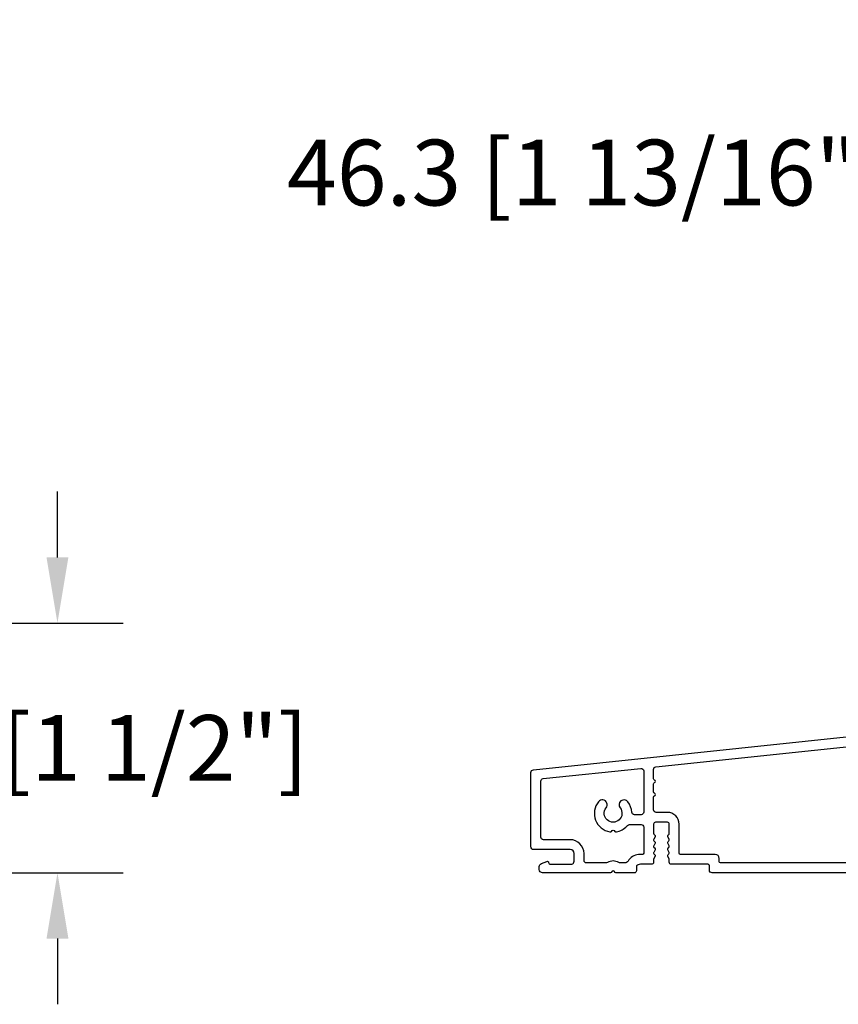
# Model space of a CAD drawing. Units: millimetres. Extents: x 986 to 2100, y -85 to 51.
# Drawn here: x 1244 to 1249, y -59 to -53 of the extents above; entities that cross this region are included whole.
import ezdxf

# ---------------------------------------------------------------- set-up
doc = ezdxf.new("R2010")
doc.units = ezdxf.units.MM
doc.header["$MEASUREMENT"] = 0
doc.header["$PDMODE"] = 3
doc.layers.add('Dimensions', color=7, linetype='Continuous')
doc.styles.add('Century-10', font='GOTHIC.TTF', dxfattribs={"height": 0.3937})
doc.dimstyles.new('1-1', dxfattribs={"dimtxt": 0.3937, "dimasz": 0.3937, "dimexe": 0.3937, "dimexo": 0.3937, "dimgap": 0.3937, "dimtad": 0, "dimtih": 1, "dimtoh": 1, "dimdec": 1, "dimlfac": 25.4, "dimzin": 0, "dimdsep": 46, "dimtxsty": 'Century-10', "dimcen": 0, "dimadec": 1, "dimazin": 0, "dimtfac": 1, "dimtdec": 1, "dimtofl": 0, "dimtmove": 0, "dimatfit": 3, "dimfxl": 0, "dimtolj": 1, "dimtzin": 0, "dimarcsym": 0})

# ---------------------------------------------------------------- blocks, each defined once
blk = doc.blocks.new('BB-118-A')
at = {"color": 181}
for points in [[(-5.243143889623695, 24.04244763675065, -0.4142135623770991), (-5.599141262463206, 23.60282749329987), (-5.999389248623572, 23.56075973480161, 0.1173057862289367), (-6.064883006052412, 23.53772002390487), (-6.479118661125483, 23.2711500043833, -0.4039525268370935), (-6.751625572136106, 23.32525879715298, 0.2206743920243183), (-6.969566549556419, 23.45279056471254, 0.1682775418249414), (-7.064976244106163, 23.42960627551925), (-7.4736405564949, 23.16662154111209, -0.4039525268485338), (-7.746147467503249, 23.22073033389661, 0.220674392026753), (-7.964088444921742, 23.34826210144361, 0.168277541834382), (-8.059498139467848, 23.32507781224827), (-8.468162451860223, 23.06209307784111, -0.4039525268486768), (-8.740669362869255, 23.1162018706266, 0.2206743920328846), (-8.958610340290932, 23.24373363818718, 0.168277541833748), (-9.05402003483681, 23.22054934899184), (-9.462684347229406, 22.95756461456996, -0.4039525268571173), (-9.735191258244349, 23.01167340735408, 0.2736782324239863), (-10.01296410991556, 23.13891601831979), (-30.24711138526475, 21.01222144272568, 0.3838640350354168), (-30.60529999995918, 20.61441268457834), (-30.60529999995918, 16.26900787692553, 0.3419987131148676), (-30.45530000278011, 16.07535871325196, -0.7745966692347046), (-30.4553000027808, 15.68806038591988, 0.3419987131151058), (-30.60529999995918, 15.49441122224648), (-30.60529999995918, 14.26900791452768, 0.3419987131151057), (-30.4553000027808, 14.07535875085428, -0.7745966692425058), (-30.4553000027808, 13.68806042350748, 0.3419987131095454), (-30.60529999995918, 13.49441125984863), (-30.60529999995418, 1.452652155700846, 0.4142135623730951), (-30.20529999995409, 1.052652155706667), (-0.3999999999977604, 1.052652155677563, -0.414213562373095), (5.684341886080801e-14, 0.6526521556833842), (5.684341886080801e-14, -0.04734784431370542, -0.4142135623677674), (-0.4000000001105377, -0.4473478443224366), (-3.625403330374581, -0.4473478434347697, -0.341998712385344), (-4.012701665367501, -0.147347844364262, 0.3419987131573474), (-4.39999999999776, 0.1526521556833842), (-9.599999999997799, 0.1526521556833842, 0.3419987131592261), (-9.987298334992083, -0.1473478442747904, -0.3419987131604326), (-10.37459666962598, -0.4473478443224366), (-36.26480434251055, -0.4473478443224366, -0.1989123660909234), (-36.44158103693183, -0.3741245404935825), (-36.61387864382726, -0.2018269352969781, 0.4142135623685037), (-36.89672135630092, -0.2018269352966371), (-37.06901895803815, -0.3741245387473526, -0.198912368660611), (-37.24579565420566, -0.4473478443224366), (-72.30526329361231, -0.4473478443224366, -0.4142135623677674), (-72.70526329361013, -0.04734784431370542), (-72.70526329361013, 0.6526521556833842, 0.414213562373095), (-72.9052632936145, 0.8526521556804738), (-78.50526329357257, 0.8526521556950257, -0.4142135623677676), (-78.80526329357593, 1.152652155683384), (-78.80526329356866, 1.565847914378324, 0.1173057862302465), (-78.8213308287049, 1.633391195707148), (-79.04314113331537, 2.073221779023086, -0.4039525268272686), (-78.96084402552441, 2.33857995970483, 0.2206743920230759), (-78.81122985488395, 2.541996333954401, 0.1682775418272092), (-78.82431410936255, 2.639306782340057), (-79.04314113331537, 3.073221779023086, -0.4039525268274392), (-78.960844025526, 3.338579959703921, 0.2206743920236816), (-78.81122985488395, 3.541996333954401, 0.1682775418272092), (-78.82431410936255, 3.639306782340057), (-79.04314113331537, 4.073221779023086, -0.4039525268274392), (-78.960844025526, 4.338579959703921, 0.2206743920236816), (-78.81122985488395, 4.541996333954401, 0.1682775418272092), (-78.82431410936255, 4.639306782340057), (-79.04314113331537, 5.073221779023086, -0.4039525268270364), (-78.96084402552486, 5.338579959704603, 0.2736782324301713), (-78.8052632935723, 5.60153066803737), (-78.80526329356866, 6.949006452200209, 0.4142135623858594), (-79.10526329356793, 7.249006452201641), (-80.90526329357402, 7.249006452201641, 0.414213562382751), (-81.20526329357011, 6.949006452198731), (-81.20526329357011, 5.60153066803737, 0.2736782324302167), (-81.04968256162095, 5.338579959704433, -0.4039525268329712), (-80.96738545382681, 5.073221779023655), (-81.18621247777986, 4.639306782340171, 0.1682775418256108), (-81.19929673226574, 4.541996333954231, 0.2206743920239595), (-81.04968256162095, 4.338579959689937, -0.4039525268281531), (-80.96738545382681, 4.073221779023655), (-81.18621247777986, 3.639306782340171, 0.1682775418256108), (-81.19929673226574, 3.541996333954231, 0.2206743920239595), (-81.04968256162095, 3.338579959689937, -0.4039525268281531), (-80.96738545382681, 3.073221779023655), (-81.18621247778691, 2.639306782340682, 0.1682775418223011), (-81.19929673225892, 2.54199633395622, 0.2206743920223747), (-81.04968256162095, 2.338579959689937, -0.4039525268281531), (-80.96738545382681, 2.073221779023655), (-81.18919575844137, 1.633391195706636, 0.1173057862265332), (-81.20526329357375, 1.565847914377585), (-81.20526329360649, 1.152652155683384, -0.4142135623805879), (-81.5052632936094, 0.8526521556950257), (-83.21315219672482, 0.8526521556805307, 0.2403707435821565), (-83.78016494605589, 0.5973895540549421, 0.1706261623344184), (-83.81315219672246, 0.503538520529176), (-83.81315219671882, -0.1473478443210041, -0.4142135623858594), (-84.11315219671809, -0.4473478443224366), (-86.86476763587046, -0.4473478443224366, -0.1989123660909233), (-87.04154433029174, -0.3741245404935825), (-87.21384193718717, -0.2018269352969781, 0.4142135623685032), (-87.49668464966084, -0.2018269352966371), (-87.66898225139806, -0.3741245387473526, -0.1989123686606108), (-87.84575894756557, -0.4473478443224366), (-98.08526329361115, -0.4473478443224366, -0.414213562373095), (-98.58526329361115, 0.05265215567756343), (-98.58526329361115, 0.4995130009364885, -0.3053211126630658), (-98.27326102822911, 0.9628237517053577), (-97.45120610446219, 1.296389211044712, -0.5057658050429085), (-97.17669997837942, 1.127699420135812, 0.3901999872078257), (-96.87756212960443, 0.8526512365960599), (-93.66414712890031, 0.8545503697414034, 0.3442381447852267), (-93.28526329360824, 1.339659506588717), (-93.28526329360096, 2.495086359022892, 0.414213562369932), (-93.88526329360678, 3.095086359028713), (-99.45526329361013, 3.095086359022915, -0.4142135623730537), (-99.85526329361159, 3.495086359023631), (-99.85526329361159, 14.84421066976076, -0.3838640350354418), (-99.49707467891852, 15.24201942790809), (-5.755933957367176, 25.09461033637031, -0.414213562382816), (-5.316313813923159, 24.7386129635312)], [(-84.11142297678447, 8.40133851520018, -0.3962908378787666), (-84.51066486191593, 8.776723130602093, 0.1525084007320937), (-85.11597757919589, 10.3643188014466, 0.9999999999998762), (-86.29454900776267, 9.436434440241342, -2.060023094360147), (-88.41597757919743, 9.436434440238273, 1.00000000000106), (-89.59454900776944, 10.36431880144148, 0.5675052498441197), (-87.84588150596386, 5.793885261847166, 0.2442945631522591), (-87.62606812535881, 5.863376395785011), (-87.496684649722, 5.992759871421882, -0.4142135623699748), (-87.21384193724583, 5.992759871421143), (-87.08445846160151, 5.863376395784101, 0.2442945631439905), (-86.86464508101875, 5.793885261934534, 0.1622204420070843), (-85.27873203250664, 6.649283720728036, -0.2069525299743823), (-84.69584606446364, 6.90133851520018), (-83.10526329359703, 6.90133851520018, -0.4142135623784227), (-82.70526329355329, 6.501338515186106), (-82.70526329353373, 2.553465909167201, -0.4142135623624396), (-82.90526329353446, 2.35346590915556), (-83.2465095605657, 2.35346590915556, 0.2275081116994071), (-84.95029243939729, 1.535899889274063, 0.0350082730768552), (-85.08173768980117, 1.346221852977422, -0.2646240267902353), (-85.59758696001876, 1.052652155677563), (-86.21229286332522, 1.052652155677563, -0.1307559321204533), (-86.51045906249595, 1.131982473936674, 0.2660607349019414), (-88.20006752427088, 1.131982473760971, -0.1307559321225735), (-88.49823372342865, 1.052652155677563), (-91.38526329361474, 1.052652155677563, -0.4142135623699317), (-91.78526329361188, 1.452652155686295), (-91.7852632936046, 2.49508635900834, 0.4142135623720248), (-93.88526329362497, 4.595086359028713), (-97.95526329361013, 4.595086359028713, -0.4142135623730951), (-98.35526329361159, 4.995086359024711), (-98.35526329361181, 13.4936046033737, -0.3838640350356197), (-97.9970746789183, 13.89141336152063), (-83.14707467887678, 15.45221125520824, -0.4452286853080297), (-82.70526329357011, 15.05440249706091), (-82.70526329357011, 8.801338515195837, -0.4142135623763416), (-83.10526329357157, 8.401338515200294)]]:
    blk.add_lwpolyline(points, format="xyb", close=True, dxfattribs=at)
blk.add_lwpolyline([(-81.20526329357011, 14.26900791452768), (-81.2052632935717, 15.29614223816937, -0.3838640350360717), (-80.84707467887841, 15.69395099631727), (-32.54711138527107, 20.77048170161284, -0.4452286853085257), (-32.10529999996418, 20.37267294345925), (-32.10529999995918, 11.54900645220455, -0.4142135623762583), (-32.50529999996132, 11.14900645220673), (-33.51145968317353, 11.14900645221037, -0.3962908378789036), (-33.91070156829567, 11.52439106759569, 0.1525084007320907), (-34.51601428558427, 13.11198673845861, 0.9999999999999064), (-35.69458571415151, 12.1841023772467, -2.060023094360152), (-37.81601428558763, 12.18410237725153, 1.00000000000112), (-38.99458571414964, 13.11198673845372, 0.5675052498440863), (-37.24591821235361, 8.541553198865316, 0.2442945631523099), (-37.02610483174742, 8.611044332792872), (-36.89672135611175, 8.740427808431335, -0.4142135623699754), (-36.61387864363558, 8.740427808432074), (-36.48449516799149, 8.611044332795203, 0.2442945631439157), (-36.26468178740782, 8.54155319894177, 0.1622204420070791), (-34.67876873890526, 9.396951657721914, -0.2069525299743423), (-34.0958827708527, 9.649006452211054), (-32.5052999999861, 9.649006452210372, -0.4142135623784227), (-32.10529999997009, 9.249006452201641), (-32.10529999997373, 1.452652155686295, -0.4142135623730534), (-32.50529999997519, 1.052652155686317), (-35.61232956961606, 1.052652155692115, -0.1307559321204533), (-35.91049576913604, 1.131982473936674, 0.2660607349019415), (-37.60010423091096, 1.131982473760971, -0.1307559321225656), (-37.89827043009057, 1.052652155692115), (-71.0052632936094, 1.052652155684839, -0.4142135623624396), (-71.20526329360649, 1.252652155689205), (-71.20526329360285, 1.752652155674653, 0.4142135623709303), (-71.80526329360868, 2.352652155680474), (-77.1052632935752, 2.352652155709578, -0.4142135623517844), (-77.3052632935723, 2.552652155692115), (-77.3052632935723, 6.949006452198731, 0.4142135623709589), (-79.10526329356429, 8.749006452201641), (-80.8052632935723, 8.749006452212555, -0.414213562373095), (-81.20526329357011, 9.149006452210372), (-81.20526329357466, 11.08042363383585, -0.3419987131095816), (-81.05526329639173, 11.27407279750965, 0.7745966692425356), (-81.05526329639127, 11.66137112485826, -0.3419987131150653), (-81.20526329357011, 11.85502028852984), (-81.20526329357943, 13.08042359625723, -0.3419987131151718), (-81.05526329639514, 13.27407275993569, 0.7745966692341614), (-81.05526329639127, 13.66137108725611, -0.3419987131150653), (-81.20526329357011, 13.85502025092769), (-81.20526329357011, 15.29614223816994)], format="xyb", dxfattribs=at)
blk.add_arc((-78.95526329356284, 1.565847914363033), 0.1499999999912234, 3.335053305670289e-09, 26.7621980315124, dxfattribs=at)
blk = doc.blocks.new('*D755')
at = {"layer": 'Defpoints', "color": 0, "transparency": 16777216}
for p in [(1242.027308563087, -56.61458640652238), (1242.027308563087, -58.11064640652238), (1244.153316405163, -58.11064640652238)]:
    blk.add_point(p, dxfattribs=at)
at = {"layer": 'Dimensions', "color": 0, "lineweight": -2, "transparency": 16777216}
for p, q in [((1244.153316405163, -56.22088640652238), (1244.153316405163, -55.82718640652238)), ((1242.421008563087, -56.61458640652238), (1244.547016405163, -56.61458640652238)), ((1242.421008563087, -58.11064640652238), (1244.547016405163, -58.11064640652238)), ((1244.153316405163, -58.50434640652238), (1244.153316405163, -58.89804640652238))]:
    blk.add_line(p, q, dxfattribs=at)
at = {"layer": 'Dimensions', "color": 0, "transparency": 16777216}
for points in [[(1244.087699738496, -56.22088640652238), (1244.218933071829, -56.22088640652238), (1244.153316405163, -56.61458640652238)], [(1244.087699738496, -58.50434640652238), (1244.218933071829, -58.50434640652238), (1244.153316405163, -58.11064640652238)]]:
    blk.add_solid(points, dxfattribs=at)
at = {"layer": 'Dimensions', "color": 0, "transparency": 16777216, "insert": (1244.153316405163, -57.36261640652272), "char_height": 0.3937, "attachment_point": 5, "style": 'Century-10'}
blk.add_mtext('\\A1;38.0 [1 1/2"]', dxfattribs=at)
blk = doc.blocks.new('*D758')
at = {"layer": 'Defpoints', "color": 0, "transparency": 16777216}
for p in [(1249.911458098949, -53.91635434255796), (1249.911458098949, -55.1820297000211), (1251.734342750459, -55.40143193884674)]:
    blk.add_point(p, dxfattribs=at)
at = {"layer": 'Dimensions', "color": 0, "lineweight": -2, "transparency": 16777216}
for p, q in [((1249.911458098949, -54.78832970002109), (1249.911458098949, -53.52265434255796)), ((1251.734342750459, -55.00773193884674), (1251.734342750459, -53.52265434255796)), ((1249.911458098949, -53.91635434255796), (1249.517758098949, -53.91635434255796)), ((1251.340642750459, -53.91635434255796), (1250.305158098949, -53.91635434255796))]:
    blk.add_line(p, q, dxfattribs=at)
at = {"layer": 'Dimensions', "color": 0, "transparency": 16777216}
for points in [[(1250.305158098949, -53.8507376758913), (1250.305158098949, -53.98197100922462), (1249.911458098949, -53.91635434255796)], [(1251.340642750459, -53.8507376758913), (1251.340642750459, -53.98197100922462), (1251.734342750459, -53.91635434255796)]]:
    blk.add_solid(points, dxfattribs=at)
at = {"layer": 'Dimensions', "color": 0, "transparency": 16777216, "insert": (1247.330193890927, -53.91635434255796), "char_height": 0.3937, "attachment_point": 5, "style": 'Century-10'}
blk.add_mtext('\\A1;46.3 [1 13/16"]', dxfattribs=at)

msp = doc.modelspace()

# ---------------------------------------------------------------- block references
at = {"xscale": 0.03937, "yscale": 0.03937, "zscale": 0.03937}
msp.add_blockref('BB-118-A', (1250.921559466322, -58.09303432192227), dxfattribs=at)

# ---------------------------------------------------------------- dimensions: what is measured, and where the dimension line sits
at = {"layer": 'Dimensions'}
dim = msp.add_linear_dim(base=(1249.911458098949, -53.91635434255796), p1=(1251.734342750459, -55.40143193884674), p2=(1249.911458098949, -55.1820297000211), dimstyle='1-1', dxfattribs=at)
dim.commit()
dim.dimension.update_dxf_attribs({"geometry": '*D758', "text_midpoint": (1247.330193890927, -53.91635434255796), "dimtype": 160})
dim = msp.add_linear_dim(base=(1244.153316405163, -58.11064640652238), p1=(1242.027308563087, -56.61458640652235), p2=(1242.027308563087, -58.11064640652235), angle=90, dimstyle='1-1', dxfattribs=at)
dim.commit()
dim.dimension.update_dxf_attribs({"geometry": '*D755', "text_midpoint": (1244.153316405163, -57.36261640652272), "dimtype": 160})

doc.saveas('drawing.dxf')
